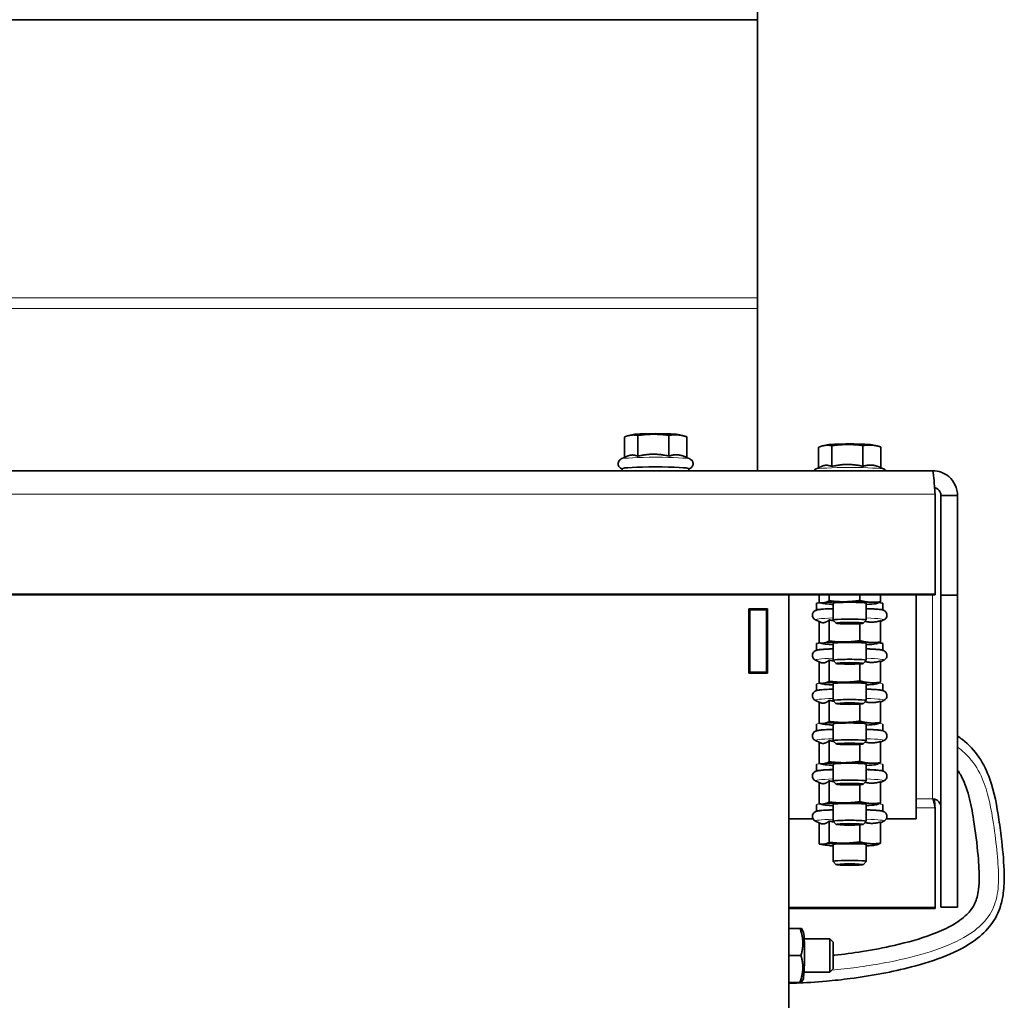
# Model space of a CAD drawing. Units: millimetres. Extents: x -5260 to 3809, y -4406 to 2304.
# Drawn here: x 3193 to 3430, y 745 to 981 of the extents above; entities that cross this region are included whole.
import ezdxf

# ---------------------------------------------------------------- set-up
doc = ezdxf.new("R2010")
doc.units = ezdxf.units.MM
doc.layers.add('Widoczne (ISO)', color=1, linetype='Continuous', lineweight=35)
doc.layers.add('Widoczne wąskie (ISO)', color=3, linetype='Continuous', lineweight=9)

msp = doc.modelspace()

# ---------------------------------------------------------------- linework, layer by layer
at = {"layer": 'Widoczne (ISO)'}
for p, q in [((3370.49, 980.54), (3370.49, 990.08)), ((2986.49, 980.54), (3370.49, 980.54)), ((3370.49, 980.54), (3370.49, 913.72)), ((3370.49, 911.21), (3370.49, 913.72)), ((3370.49, 872.25), (3370.49, 911.21)), ((3338.51, 875.41), (3338.51, 880.33)), ((3340.27, 880.88), (3339.47, 880.67)), ((3341.71, 875.72), (3341.71, 880.71)), ((3349.19, 875.76), (3349.19, 880.74)), ((3351.71, 880.88), (3352.88, 880.57)), ((3353.47, 875.41), (3353.47, 880.4)), ((3385.11, 872.95), (3385.11, 877.87)), ((3386.87, 878.41), (3386.07, 878.2)), ((3388.31, 873.26), (3388.31, 878.25)), ((3395.79, 873.29), (3395.79, 878.28)), ((3398.31, 878.41), (3399.48, 878.11)), ((3400.07, 872.95), (3400.07, 877.94)), ((3339.2, 875.73), (3337.75, 875.06)), ((3353.29, 875.5), (3354.24, 875.06)), ((3337.99, 872.25), (3337.99, 872.72)), ((3353.99, 872.25), (3353.99, 872.72)), ((3385.8, 873.27), (3384.35, 872.6)), ((3399.89, 873.03), (3400.84, 872.6)), ((2116.47, 872.25), (3412.51, 872.25)), ((3413.08, 866.59), (3413.08, 842.63)), ((3414.49, 866.28), (3414.49, 842.32)), ((3414.49, 866.28), (3418.49, 866.28)), ((3418.49, 842.32), (3418.49, 866.28)), ((3413.08, 842.63), (2115.91, 842.63)), ((3413.08, 842.4), (2115.91, 842.4)), ((3377.99, 842.4), (3377.99, 670.86)), ((3385.23, 842.4), (3385.23, 840.61)), ((3387.66, 842.4), (3387.66, 841.01)), ((3395.03, 842.4), (3395.03, 841.09)), ((3399.96, 842.4), (3399.96, 840.77)), ((3408.59, 788.61), (3408.59, 842.4)), ((3413.08, 842.4), (3413.08, 842.63)), ((3414.49, 842.32), (3418.49, 842.32)), ((3414.49, 767.45), (3414.49, 842.32)), ((3418.49, 767.45), (3418.49, 842.32)), ((3384.59, 838.77), (3384.59, 840.35)), ((3386.24, 840.35), (3385.33, 840.59)), ((3388.59, 840.42), (3388.59, 836.4)), ((3396.59, 840.42), (3396.59, 836.4)), ((3398.95, 840.35), (3399, 840.36)), ((3400.59, 838.77), (3400.59, 840.35)), ((3368.34, 823.59), (3368.34, 839.09)), ((3368.34, 839.09), (3372.84, 839.09)), ((3368.59, 838.84), (3368.59, 839.09)), ((3372.59, 838.84), (3368.59, 838.84)), ((3368.59, 838.84), (3368.59, 823.84)), ((3372.59, 838.84), (3372.59, 839.09)), ((3372.59, 823.84), (3372.59, 838.84)), ((3372.84, 839.09), (3372.84, 823.59)), ((3385.43, 835.93), (3384.4, 836.41)), ((3385.23, 836.03), (3385.23, 830.95)), ((3387.66, 836.43), (3387.66, 831.35)), ((3389.37, 835.62), (3388.6, 836.39)), ((3395.03, 835.51), (3395.03, 831.43)), ((3395.82, 835.62), (3396.59, 836.39)), ((3399.96, 836.03), (3400.79, 836.41)), ((3399.96, 836.2), (3399.96, 831.11)), ((3384.59, 829.11), (3384.59, 830.68)), ((3386.24, 830.69), (3385.33, 830.92)), ((3388.59, 830.76), (3388.59, 826.73)), ((3396.59, 830.76), (3396.59, 826.73)), ((3398.95, 830.69), (3399, 830.7)), ((3400.59, 829.11), (3400.59, 830.68)), ((3385.43, 826.27), (3384.4, 826.75)), ((3385.23, 826.36), (3385.23, 821.29)), ((3387.66, 826.77), (3387.66, 821.68)), ((3389.37, 825.96), (3388.6, 826.72)), ((3395.03, 825.85), (3395.03, 821.76)), ((3395.82, 825.96), (3396.59, 826.72)), ((3399.96, 826.36), (3400.79, 826.75)), ((3399.96, 826.53), (3399.96, 821.45)), ((3372.84, 823.59), (3368.34, 823.59)), ((3368.59, 823.84), (3372.59, 823.84)), ((3368.59, 823.59), (3368.59, 823.84)), ((3372.59, 823.59), (3372.59, 823.84)), ((3384.59, 819.44), (3384.59, 821.02)), ((3386.24, 821.02), (3385.33, 821.26)), ((3388.59, 821.1), (3388.59, 817.07)), ((3396.59, 821.1), (3396.59, 817.07)), ((3398.95, 821.02), (3399, 821.03)), ((3400.59, 819.44), (3400.59, 821.02)), ((3385.43, 816.61), (3384.4, 817.08)), ((3385.23, 816.7), (3385.23, 811.62)), ((3387.66, 817.11), (3387.66, 812.02)), ((3389.37, 816.3), (3388.6, 817.06)), ((3395.03, 816.19), (3395.03, 812.1)), ((3395.82, 816.3), (3396.59, 817.06)), ((3399.96, 816.7), (3400.79, 817.08)), ((3399.96, 816.87), (3399.96, 811.78)), ((3384.59, 809.78), (3384.59, 811.36)), ((3386.24, 811.36), (3385.33, 811.6)), ((3388.59, 811.44), (3388.59, 807.41)), ((3396.59, 811.44), (3396.59, 807.41)), ((3398.95, 811.36), (3399, 811.37)), ((3400.59, 809.78), (3400.59, 811.36)), ((3385.43, 806.94), (3384.4, 807.42)), ((3385.23, 807.04), (3385.23, 801.96)), ((3387.66, 807.44), (3387.66, 802.36)), ((3389.37, 806.63), (3388.6, 807.4)), ((3395.03, 806.52), (3395.03, 802.44)), ((3395.82, 806.63), (3396.59, 807.4)), ((3399.96, 807.04), (3400.79, 807.42)), ((3399.96, 807.21), (3399.96, 802.12)), ((3384.59, 800.12), (3384.59, 801.69)), ((3386.24, 801.7), (3385.33, 801.93)), ((3388.59, 801.77), (3388.59, 797.74)), ((3396.59, 801.77), (3396.59, 797.74)), ((3398.95, 801.7), (3399, 801.71)), ((3400.59, 800.12), (3400.59, 801.69)), ((3385.43, 797.28), (3384.4, 797.76)), ((3385.23, 797.37), (3385.23, 792.3)), ((3387.66, 797.78), (3387.66, 792.69)), ((3389.37, 796.97), (3388.6, 797.73)), ((3395.03, 796.86), (3395.03, 792.78)), ((3395.82, 796.97), (3396.59, 797.73)), ((3399.96, 797.37), (3400.79, 797.76)), ((3399.96, 797.54), (3399.96, 792.46)), ((3384.59, 790.45), (3384.59, 792.03)), ((3386.24, 792.03), (3385.33, 792.27)), ((3388.59, 792.11), (3388.59, 788.08)), ((3396.59, 792.11), (3396.59, 788.08)), ((3398.95, 792.03), (3399, 792.04)), ((3400.59, 790.45), (3400.59, 792.03)), ((3413.08, 791.33), (3413.08, 767.37)), ((3377.99, 788.61), (3383.81, 788.61)), ((3385.43, 787.62), (3384.4, 788.09)), ((3385.23, 787.71), (3385.23, 782.63)), ((3387.66, 788.12), (3387.66, 783.03)), ((3389.37, 787.31), (3388.6, 788.07)), ((3395.82, 787.31), (3396.59, 788.07)), ((3399.96, 787.71), (3400.79, 788.09)), ((3399.96, 787.88), (3399.96, 782.8)), ((3401.37, 788.61), (3408.59, 788.61)), ((3395.03, 787.2), (3395.03, 783.11)), ((3386.24, 782.37), (3385.33, 782.61)), ((3388.59, 782.45), (3388.59, 778.42)), ((3396.59, 782.45), (3396.59, 778.42)), ((3398.95, 782.37), (3399, 782.38)), ((3389.37, 777.64), (3388.6, 778.41)), ((3395.82, 777.64), (3396.59, 778.41)), ((3377.99, 767.37), (3413.08, 767.37)), ((3377.99, 767.14), (3413.08, 767.14)), ((3413.08, 767.37), (3413.08, 767.14)), ((3414.49, 767.45), (3418.49, 767.45)), ((3380.67, 762.33), (3377.99, 762.34)), ((3381.44, 761.57), (3381.02, 762.32)), ((3381.67, 759.84), (3387.83, 759.84)), ((3387.83, 751.84), (3387.83, 759.84)), ((3388.59, 759.07), (3387.83, 759.84)), ((3388.59, 759.07), (3388.59, 752.6)), ((3380.9, 755.84), (3377.99, 755.85)), ((3381.65, 751.84), (3387.83, 751.84)), ((3388.59, 752.6), (3387.83, 751.84)), ((3381.4, 750.05), (3380.98, 749.32)), ((3380.62, 749.33), (3377.99, 749.34)), ((3380.12, 749.3), (3377.99, 749.31))]:
    msp.add_line(p, q, dxfattribs=at)
for centre, major_axis, ratio, start_param, end_param in [((3345.99, 880.81), (-5.85, 0), 0.055996, 3.352459, 6.072319), ((3392.59, 878.34), (-5.85, 0), 0.055996, 3.352459, 6.072319), ((3345.99, 872.72), (-8, 0), 0.055996, 3.141593, 6.283185), ((3392.59, 840.35), (-8, 0), 0.055996, 5.811397, 6.283185), ((3392.59, 840.42), (-6.5, 0), 0.055996, 5.95305, 7.000248), ((3392.59, 840.42), (-6.5, 0), 0.055996, 4.905853, 5.95305), ((3392.59, 840.42), (6.5, 0), 0.055996, 3.858655, 4.049515), ((3392.59, 840.42), (4, 0), 0.055996, 6.276769, 9.431195), ((3392.59, 840.42), (-6.5, 0), 0.055996, 3.858655, 4.905853), ((3392.59, 840.42), (6.5, 0), 0.055996, 5.375263, 5.95305), ((3392.59, 840.42), (6.5, 0), 0.055996, 5.95305, 7.000248), ((3392.59, 840.35), (8, 0), 0.055996, 0, 0.513941), ((3392.59, 838.75), (-8, 0), 0.055996, 5.235988, 6.232274), ((3392.59, 838.75), (8, 0), 0.055996, 0.050911, 1.047198), ((3392.59, 836.4), (4, 0), 0.055996, 6.227072, 9.480891), ((3392.59, 830.68), (-8, 0), 0.055996, 5.811397, 6.283185), ((3392.59, 830.76), (-6.5, 0), 0.055996, 5.95305, 7.000248), ((3392.59, 830.76), (-6.5, 0), 0.055996, 4.905853, 5.95305), ((3392.59, 830.76), (6.5, 0), 0.055996, 3.858655, 4.049515), ((3392.59, 830.76), (4, 0), 0.055996, 6.276769, 9.431195), ((3392.59, 830.76), (-6.5, 0), 0.055996, 3.858655, 4.905853), ((3392.59, 830.76), (6.5, 0), 0.055996, 5.375263, 5.95305), ((3392.59, 830.76), (6.5, 0), 0.055996, 5.95305, 7.000248), ((3392.59, 830.68), (8, 0), 0.055996, 0, 0.513941), ((3392.59, 829.09), (-8, 0), 0.055996, 5.235988, 6.232274), ((3392.59, 829.09), (8, 0), 0.055996, 0.050911, 1.047198), ((3392.59, 826.73), (4, 0), 0.055996, 6.227072, 9.480891), ((3392.59, 821.1), (-6.5, 0), 0.055996, 5.95305, 7.000248), ((3392.59, 821.1), (-6.5, 0), 0.055996, 4.905853, 5.95305), ((3392.59, 821.1), (6.5, 0), 0.055996, 3.858655, 4.049515), ((3392.59, 821.1), (4, 0), 0.055996, 6.276769, 9.431195), ((3392.59, 821.1), (-6.5, 0), 0.055996, 3.858655, 4.905853), ((3392.59, 821.1), (6.5, 0), 0.055996, 5.375263, 5.95305), ((3392.59, 821.1), (6.5, 0), 0.055996, 5.95305, 7.000248), ((3392.59, 819.42), (-8, 0), 0.055996, 5.235988, 6.232274), ((3392.59, 819.42), (8, 0), 0.055996, 0.050911, 1.047198), ((3392.59, 817.07), (4, 0), 0.055996, 6.227072, 9.480891), ((3392.59, 811.44), (-6.5, 0), 0.055996, 5.95305, 7.000248), ((3392.59, 811.44), (-6.5, 0), 0.055996, 4.905853, 5.95305), ((3392.59, 811.44), (6.5, 0), 0.055996, 3.858655, 4.049515), ((3392.59, 811.44), (4, 0), 0.055996, 6.276769, 9.431195), ((3392.59, 811.44), (-6.5, 0), 0.055996, 3.858655, 4.905853), ((3392.59, 811.44), (6.5, 0), 0.055996, 5.375263, 5.95305), ((3392.59, 811.44), (6.5, 0), 0.055996, 5.95305, 7.000248), ((3392.59, 809.76), (-8, 0), 0.055996, 5.235988, 6.232274), ((3392.59, 809.76), (8, 0), 0.055996, 0.050911, 1.047198), ((3392.59, 807.41), (4, 0), 0.055996, 6.227072, 9.480891), ((3392.59, 801.77), (-6.5, 0), 0.055996, 5.95305, 7.000248), ((3392.59, 801.77), (-6.5, 0), 0.055996, 4.905853, 5.95305), ((3392.59, 801.77), (6.5, 0), 0.055996, 3.858655, 4.049515), ((3392.59, 801.77), (4, 0), 0.055996, 6.276769, 9.431195), ((3392.59, 801.77), (-6.5, 0), 0.055996, 3.858655, 4.905853), ((3392.59, 801.77), (6.5, 0), 0.055996, 5.375263, 5.95305), ((3392.59, 801.77), (6.5, 0), 0.055996, 5.95305, 7.000248), ((3392.59, 800.1), (-8, 0), 0.055996, 5.235988, 6.232274), ((3392.59, 800.1), (8, 0), 0.055996, 0.050911, 1.047198), ((3392.59, 797.74), (4, 0), 0.055996, 6.227072, 9.480891), ((3392.59, 792.11), (-6.5, 0), 0.055996, 5.95305, 7.000248), ((3392.59, 792.11), (-6.5, 0), 0.055996, 4.905853, 5.95305), ((3392.59, 792.11), (4, 0), 0.055996, 6.276769, 9.431195), ((3392.59, 792.11), (-6.5, 0), 0.055996, 3.858655, 4.905853), ((3392.59, 792.11), (6.5, 0), 0.055996, 5.375263, 5.95305), ((3392.59, 792.11), (6.5, 0), 0.055996, 5.95305, 7.000248), ((3392.59, 790.43), (-8, 0), 0.055996, 5.235988, 6.232274), ((3392.59, 792.11), (6.5, 0), 0.055996, 3.858655, 4.049515), ((3392.59, 790.43), (8, 0), 0.055996, 0.050911, 1.047198), ((3392.59, 788.08), (4, 0), 0.055996, 6.227072, 9.480891), ((3392.59, 782.45), (-6.5, 0), 0.055996, 5.95305, 7.000248), ((3392.59, 782.45), (-6.5, 0), 0.055996, 4.905853, 5.95305), ((3392.59, 782.45), (4, 0), 0.055996, 6.276769, 9.431195), ((3392.59, 782.45), (-6.5, 0), 0.055996, 3.858655, 4.905853), ((3392.59, 782.45), (6.5, 0), 0.055996, 5.95305, 7.000248), ((3392.59, 782.45), (6.5, 0), 0.055996, 3.858655, 4.049515), ((3392.59, 782.45), (6.5, 0), 0.055996, 5.375263, 5.95305), ((3392.59, 778.42), (4, 0), 0.055996, 6.227072, 9.480891), ((3381.38, 755.81), (0.02, 5.8), 0.066639, 3.257532, 6.167246)]:
    msp.add_ellipse(centre, major_axis=major_axis, ratio=ratio, start_param=start_param, end_param=end_param, dxfattribs=at)
for centre in [(3392.59, 835.63), (3392.59, 825.97), (3392.59, 816.31), (3392.59, 806.64), (3392.59, 796.98), (3392.59, 787.32), (3392.59, 777.65)]:
    msp.add_ellipse(centre, major_axis=(3.23, 0), ratio=0.055996, dxfattribs=at)
for points, weights in [([(3341.71, 880.71), (3340.11, 881.02), (3338.51, 880.33)], [1, 1.15470053838, 1]), ([(3349.19, 880.74), (3345.45, 881.23), (3341.71, 880.71)], [1, 1.15470053838, 1]), ([(3353.47, 880.4), (3351.33, 881.07), (3349.19, 880.74)], [1, 1.15470053838, 1]), ([(3388.31, 878.25), (3386.71, 878.56), (3385.11, 877.87)], [1, 1.15470053838, 1]), ([(3395.79, 878.28), (3392.05, 878.77), (3388.31, 878.25)], [1, 1.15470053838, 1]), ([(3400.07, 877.94), (3397.93, 878.61), (3395.79, 878.28)], [1, 1.15470053838, 1]), ([(3341.71, 875.72), (3340.4, 876.28), (3339.2, 875.73)], [1.05723361199, 1.18815095831, 1.10948262952]), ([(3349.19, 875.76), (3345.45, 876.61), (3341.71, 875.72)], [1.05723361199, 1.22078822095, 1.05723361199]), ([(3353.29, 875.5), (3351.26, 876.44), (3349.19, 875.76)], [1.06877791286, 1.2147965729, 1.05723361199]), ([(3388.31, 873.26), (3387, 873.82), (3385.8, 873.27)], [1.05723361199, 1.18815095831, 1.10948262952]), ([(3395.79, 873.29), (3392.05, 874.15), (3388.31, 873.26)], [1.05723361199, 1.22078822095, 1.05723361199]), ([(3399.89, 873.03), (3397.86, 873.97), (3395.79, 873.29)], [1.06877791286, 1.2147965729, 1.05723361199]), ([(3385.33, 840.59), (3385.28, 840.6), (3385.23, 840.61)], [1.00263411595, 1.0013662376, 1]), ([(3385.23, 840.61), (3385.88, 840.45), (3386.44, 840.54)], [1, 1.0379548493, 1]), ([(3386.44, 840.54), (3387.01, 840.64), (3387.66, 841.01)], [1, 1.0379548493, 1]), ([(3387.66, 841.01), (3389.64, 840.76), (3391.34, 840.78)], [1, 1.0379548493, 1]), ([(3391.34, 840.78), (3393.05, 840.8), (3395.03, 841.09)], [1, 1.0379548493, 1]), ([(3395.03, 841.09), (3396.35, 840.74), (3397.49, 840.66)], [1, 1.0379548493, 1]), ([(3397.49, 840.66), (3398.64, 840.59), (3399.96, 840.77)], [1, 1.0379548493, 1]), ([(3399.96, 840.77), (3399.44, 840.48), (3399, 840.36)], [1, 1.02973998995, 1.01287370858]), ([(3385.43, 835.93), (3385.96, 835.69), (3386.44, 835.76)], [1.02977308979, 1.04254108177, 1]), ([(3386.44, 835.76), (3387.01, 835.86), (3387.66, 836.43)], [1, 1.05008356558, 1.02350695612]), ([(3387.66, 836.43), (3388.24, 836.3), (3388.77, 836.21)], [1.02350695612, 1.03111297215, 1.03244006557]), ([(3396.28, 836.08), (3396.9, 835.92), (3397.49, 835.89)], [1.0310535986, 1.02533518055, 1]), ([(3397.49, 835.89), (3398.64, 835.81), (3399.96, 836.2)], [1, 1.05008356558, 1.02350695612]), ([(3385.33, 830.92), (3385.28, 830.94), (3385.23, 830.95)], [1.00263411595, 1.0013662376, 1]), ([(3385.23, 830.95), (3385.88, 830.79), (3386.44, 830.88)], [1, 1.0379548493, 1]), ([(3386.44, 830.88), (3387.01, 830.97), (3387.66, 831.35)], [1, 1.0379548493, 1]), ([(3387.66, 831.35), (3389.64, 831.1), (3391.34, 831.12)], [1, 1.0379548493, 1]), ([(3391.34, 831.12), (3393.05, 831.14), (3395.03, 831.43)], [1, 1.0379548493, 1]), ([(3395.03, 831.43), (3396.35, 831.07), (3397.49, 831)], [1, 1.0379548493, 1]), ([(3397.49, 831), (3398.64, 830.93), (3399.96, 831.11)], [1, 1.0379548493, 1]), ([(3399.96, 831.11), (3399.44, 830.81), (3399, 830.7)], [1, 1.02973998995, 1.01287370858]), ([(3385.43, 826.27), (3385.96, 826.02), (3386.44, 826.1)], [1.02977308979, 1.04254108177, 1]), ([(3386.44, 826.1), (3387.01, 826.19), (3387.66, 826.77)], [1, 1.05008356558, 1.02350695612]), ([(3387.66, 826.77), (3388.24, 826.64), (3388.77, 826.55)], [1.02350695612, 1.03111297215, 1.03244006557]), ([(3396.28, 826.42), (3396.9, 826.26), (3397.49, 826.22)], [1.0310535986, 1.02533518055, 1]), ([(3397.49, 826.22), (3398.64, 826.15), (3399.96, 826.53)], [1, 1.05008356558, 1.02350695612]), ([(3385.33, 821.26), (3385.28, 821.27), (3385.23, 821.29)], [1.00263411595, 1.0013662376, 1]), ([(3385.23, 821.29), (3385.88, 821.12), (3386.44, 821.22)], [1, 1.0379548493, 1]), ([(3386.44, 821.22), (3387.01, 821.31), (3387.66, 821.68)], [1, 1.0379548493, 1]), ([(3387.66, 821.68), (3389.64, 821.44), (3391.34, 821.46)], [1, 1.0379548493, 1]), ([(3391.34, 821.46), (3393.05, 821.47), (3395.03, 821.76)], [1, 1.0379548493, 1]), ([(3395.03, 821.76), (3396.35, 821.41), (3397.49, 821.34)], [1, 1.0379548493, 1]), ([(3397.49, 821.34), (3398.64, 821.26), (3399.96, 821.45)], [1, 1.0379548493, 1]), ([(3399.96, 821.45), (3399.44, 821.15), (3399, 821.03)], [1, 1.02973998995, 1.01287370858]), ([(3385.43, 816.61), (3385.96, 816.36), (3386.44, 816.44)], [1.02977308979, 1.04254108177, 1]), ([(3386.44, 816.44), (3387.01, 816.53), (3387.66, 817.11)], [1, 1.05008356558, 1.02350695612]), ([(3387.66, 817.11), (3388.24, 816.98), (3388.77, 816.89)], [1.02350695612, 1.03111297215, 1.03244006557]), ([(3396.28, 816.76), (3396.9, 816.6), (3397.49, 816.56)], [1.0310535986, 1.02533518055, 1]), ([(3397.49, 816.56), (3398.64, 816.49), (3399.96, 816.87)], [1, 1.05008356558, 1.02350695612]), ([(3385.33, 811.6), (3385.28, 811.61), (3385.23, 811.62)], [1.00263411595, 1.0013662376, 1]), ([(3385.23, 811.62), (3385.88, 811.46), (3386.44, 811.55)], [1, 1.0379548493, 1]), ([(3386.44, 811.55), (3387.01, 811.65), (3387.66, 812.02)], [1, 1.0379548493, 1]), ([(3387.66, 812.02), (3389.64, 811.77), (3391.34, 811.79)], [1, 1.0379548493, 1]), ([(3391.34, 811.79), (3393.05, 811.81), (3395.03, 812.1)], [1, 1.0379548493, 1]), ([(3395.03, 812.1), (3396.35, 811.75), (3397.49, 811.67)], [1, 1.0379548493, 1]), ([(3397.49, 811.67), (3398.64, 811.6), (3399.96, 811.78)], [1, 1.0379548493, 1]), ([(3399.96, 811.78), (3399.44, 811.49), (3399, 811.37)], [1, 1.02973998995, 1.01287370858]), ([(3385.43, 806.94), (3385.96, 806.7), (3386.44, 806.78)], [1.02977308979, 1.04254108177, 1]), ([(3386.44, 806.78), (3387.01, 806.87), (3387.66, 807.44)], [1, 1.05008356558, 1.02350695612]), ([(3387.66, 807.44), (3388.24, 807.31), (3388.77, 807.22)], [1.02350695612, 1.03111297215, 1.03244006557]), ([(3396.28, 807.09), (3396.9, 806.93), (3397.49, 806.9)], [1.0310535986, 1.02533518055, 1]), ([(3397.49, 806.9), (3398.64, 806.82), (3399.96, 807.21)], [1, 1.05008356558, 1.02350695612]), ([(3385.33, 801.93), (3385.28, 801.95), (3385.23, 801.96)], [1.00263411595, 1.0013662376, 1]), ([(3385.23, 801.96), (3385.88, 801.8), (3386.44, 801.89)], [1, 1.0379548493, 1]), ([(3386.44, 801.89), (3387.01, 801.98), (3387.66, 802.36)], [1, 1.0379548493, 1]), ([(3387.66, 802.36), (3389.64, 802.11), (3391.34, 802.13)], [1, 1.0379548493, 1]), ([(3391.34, 802.13), (3393.05, 802.15), (3395.03, 802.44)], [1, 1.0379548493, 1]), ([(3395.03, 802.44), (3396.35, 802.08), (3397.49, 802.01)], [1, 1.0379548493, 1]), ([(3397.49, 802.01), (3398.64, 801.94), (3399.96, 802.12)], [1, 1.0379548493, 1]), ([(3399.96, 802.12), (3399.44, 801.82), (3399, 801.71)], [1, 1.02973998995, 1.01287370858]), ([(3385.43, 797.28), (3385.96, 797.03), (3386.44, 797.11)], [1.02977308979, 1.04254108177, 1]), ([(3386.44, 797.11), (3387.01, 797.2), (3387.66, 797.78)], [1, 1.05008356558, 1.02350695612]), ([(3387.66, 797.78), (3388.24, 797.65), (3388.77, 797.56)], [1.02350695612, 1.03111297215, 1.03244006557]), ([(3396.28, 797.43), (3396.9, 797.27), (3397.49, 797.23)], [1.0310535986, 1.02533518055, 1]), ([(3397.49, 797.23), (3398.64, 797.16), (3399.96, 797.54)], [1, 1.05008356558, 1.02350695612]), ([(3385.33, 792.27), (3385.28, 792.28), (3385.23, 792.3)], [1.00263411595, 1.0013662376, 1]), ([(3385.23, 792.3), (3385.88, 792.13), (3386.44, 792.23)], [1, 1.0379548493, 1]), ([(3386.44, 792.23), (3387.01, 792.32), (3387.66, 792.69)], [1, 1.0379548493, 1]), ([(3387.66, 792.69), (3389.64, 792.45), (3391.34, 792.47)], [1, 1.0379548493, 1]), ([(3391.34, 792.47), (3393.05, 792.48), (3395.03, 792.78)], [1, 1.0379548493, 1]), ([(3395.03, 792.78), (3396.35, 792.42), (3397.49, 792.35)], [1, 1.0379548493, 1]), ([(3397.49, 792.35), (3398.64, 792.27), (3399.96, 792.46)], [1, 1.0379548493, 1]), ([(3399.96, 792.46), (3399.44, 792.16), (3399, 792.04)], [1, 1.02973998995, 1.01287370858]), ([(3385.43, 787.62), (3385.96, 787.37), (3386.44, 787.45)], [1.02977308979, 1.04254108177, 1]), ([(3386.44, 787.45), (3387.01, 787.54), (3387.66, 788.12)], [1, 1.05008356558, 1.02350695612]), ([(3387.66, 788.12), (3388.24, 787.99), (3388.77, 787.9)], [1.02350695612, 1.03111297215, 1.03244006557]), ([(3396.28, 787.77), (3396.9, 787.61), (3397.49, 787.57)], [1.0310535986, 1.02533518055, 1]), ([(3397.49, 787.57), (3398.64, 787.5), (3399.96, 787.88)], [1, 1.05008356558, 1.02350695612]), ([(3385.33, 782.61), (3385.28, 782.62), (3385.23, 782.63)], [1.00263411595, 1.0013662376, 1]), ([(3385.23, 782.63), (3385.88, 782.47), (3386.44, 782.56)], [1, 1.0379548493, 1]), ([(3386.44, 782.56), (3387.01, 782.66), (3387.66, 783.03)], [1, 1.0379548493, 1]), ([(3387.66, 783.03), (3389.64, 782.78), (3391.34, 782.8)], [1, 1.0379548493, 1]), ([(3391.34, 782.8), (3393.05, 782.82), (3395.03, 783.11)], [1, 1.0379548493, 1]), ([(3395.03, 783.11), (3396.35, 782.76), (3397.49, 782.68)], [1, 1.0379548493, 1]), ([(3397.49, 782.68), (3398.64, 782.61), (3399.96, 782.8)], [1, 1.0379548493, 1]), ([(3399.96, 782.8), (3399.44, 782.5), (3399, 782.38)], [1, 1.02973998995, 1.01287370858]), ([(3380.67, 762.33), (3381.02, 762.32), (3381.02, 762.32)], [1, 1.06005455586, 1.0734829045]), ([(3380.9, 755.84), (3381.86, 759.08), (3380.67, 762.33)], [1, 1.15470053838, 1]), ([(3380.62, 749.33), (3381.84, 752.58), (3380.9, 755.84)], [1, 1.15470053838, 1]), ([(3380.12, 749.3), (3381.45, 749.31), (3380.62, 749.33)], [1, 1.15470053838, 1])]:
    msp.add_rational_spline(points, weights, degree=2, dxfattribs=at)
for points, knots in [([(3337.75, 875.06), (3337.69, 875.04), (3337.63, 875.01), (3337.48, 874.9), (3337.37, 874.82), (3337.18, 874.57), (3337.1, 874.44), (3337.01, 874.14), (3336.99, 873.98), (3337.01, 873.7), (3337.04, 873.56), (3337.14, 873.33), (3337.2, 873.23), (3337.34, 873.05), (3337.41, 872.99), (3337.56, 872.88), (3337.63, 872.84), (3337.78, 872.76), (3337.85, 872.73), (3337.94, 872.7), (3337.97, 872.69), (3337.99, 872.69)], [6.078868, 6.078868, 6.078868, 6.078868, 6.1148706, 6.1148706, 6.1559902, 6.1559902, 6.1828027, 6.1828027, 6.2032721, 6.2032721, 6.2223732, 6.2223732, 6.2440542, 6.2440542, 6.2711799, 6.2711799, 6.3064918, 6.3064918, 6.3637591, 6.3637591, 6.3878729, 6.3878729, 6.3878729, 6.3878729]), ([(3353.99, 872.69), (3354.05, 872.7), (3354.11, 872.72), (3354.25, 872.78), (3354.32, 872.81), (3354.49, 872.92), (3354.6, 873), (3354.8, 873.24), (3354.88, 873.38), (3354.98, 873.68), (3355, 873.83), (3354.98, 874.12), (3354.95, 874.25), (3354.86, 874.49), (3354.8, 874.6), (3354.66, 874.77), (3354.58, 874.84), (3354.44, 874.95), (3354.37, 874.99), (3354.29, 875.04), (3354.26, 875.05), (3354.24, 875.06)], [9.1525835, 9.1525835, 9.1525835, 9.1525835, 9.2083631, 9.2083631, 9.2531516, 9.2531516, 9.2961159, 9.2961159, 9.3233175, 9.3233175, 9.3439723, 9.3439723, 9.3630406, 9.3630406, 9.3845263, 9.3845263, 9.4113547, 9.4113547, 9.4461337, 9.4461337, 9.4615884, 9.4615884, 9.4615884, 9.4615884]), ([(3384.35, 872.6), (3384.29, 872.57), (3384.23, 872.54), (3384.08, 872.44), (3383.99, 872.37), (3383.89, 872.25)], [6.07886801, 6.07886801, 6.07886801, 6.07886801, 6.11487064, 6.11487064, 6.15191232, 6.15191232, 6.15191232, 6.15191232]), ([(3401.3, 872.25), (3401.24, 872.33), (3401.18, 872.38), (3401.04, 872.49), (3400.97, 872.53), (3400.89, 872.57), (3400.86, 872.59), (3400.84, 872.6)], [9.38854411, 9.38854411, 9.38854411, 9.38854411, 9.4113547, 9.4113547, 9.44613372, 9.44613372, 9.46158842, 9.46158842, 9.46158842, 9.46158842]), ([(3412.51, 872.25), (3412.62, 872.25), (3412.72, 871.57), (3412.82, 870.4), (3412.9, 869.38), (3412.99, 868), (3413.08, 866.59)], [0.056025, 0.056025, 0.056025, 0.056025, 0.86303, 0.86303, 0.86303, 1.570796, 1.570796, 1.570796, 1.570796]), ([(3418.49, 866.28), (3418.49, 868), (3417.71, 869.7), (3416.39, 870.82), (3415.33, 871.72), (3413.94, 872.24), (3412.54, 872.24)], [0, 0, 0, 0, 0.86303, 0.86303, 0.86303, 1.563832, 1.563832, 1.563832, 1.563832]), ([(3412.98, 868.19), (3413.55, 868.05), (3414.06, 867.65), (3414.31, 867.12), (3414.43, 866.86), (3414.49, 866.57), (3414.49, 866.28)], [0.244282, 0.244282, 0.244282, 0.244282, 1.135812, 1.135812, 1.135812, 1.570796, 1.570796, 1.570796, 1.570796]), ([(3388.59, 839.12), (3388.28, 839.11), (3387.97, 839.1), (3387.01, 839.06), (3386.42, 839.02), (3385.81, 838.97), (3385.69, 838.96), (3385.46, 838.93), (3385.35, 838.92), (3385.15, 838.89), (3385.06, 838.88), (3384.89, 838.84), (3384.8, 838.83), (3384.63, 838.78), (3384.55, 838.76), (3384.38, 838.68), (3384.31, 838.65), (3384.14, 838.55), (3384.04, 838.47), (3383.84, 838.22), (3383.75, 838.09), (3383.66, 837.79), (3383.64, 837.63), (3383.65, 837.35), (3383.69, 837.21), (3383.78, 836.97), (3383.84, 836.87), (3383.98, 836.7), (3384.05, 836.63), (3384.2, 836.52), (3384.27, 836.48), (3384.35, 836.43), (3384.37, 836.42), (3384.4, 836.41)], [2.960852, 2.960852, 2.960852, 2.960852, 3.102244, 3.102244, 3.430423, 3.430423, 3.519057, 3.519057, 3.6081, 3.6081, 3.696326, 3.696326, 3.782788, 3.782788, 3.866064, 3.866064, 3.907933, 3.907933, 3.950535, 3.950535, 3.977705, 3.977705, 3.998333, 3.998333, 4.01739, 4.01739, 4.038874, 4.038874, 4.065714, 4.065714, 4.100488, 4.100488, 4.11589, 4.11589, 4.11589, 4.11589]), ([(3400.79, 836.41), (3400.84, 836.43), (3400.9, 836.46), (3401.06, 836.57), (3401.17, 836.64), (3401.36, 836.89), (3401.44, 837.03), (3401.53, 837.33), (3401.55, 837.48), (3401.53, 837.77), (3401.5, 837.9), (3401.4, 838.14), (3401.34, 838.24), (3401.2, 838.41), (3401.13, 838.48), (3400.98, 838.59), (3400.91, 838.63), (3400.76, 838.71), (3400.69, 838.74), (3400.44, 838.82), (3400.3, 838.85), (3399.84, 838.92), (3399.49, 838.96), (3398.93, 839), (3398.79, 839.02), (3398.5, 839.03), (3398.34, 839.04), (3398.02, 839.06), (3397.85, 839.07), (3397.5, 839.09), (3397.32, 839.1), (3396.96, 839.11), (3396.78, 839.12), (3396.59, 839.12)], [0.73317, 0.73317, 0.73317, 0.73317, 0.769013, 0.769013, 0.810144, 0.810144, 0.836995, 0.836995, 0.857471, 0.857471, 0.876554, 0.876554, 0.898199, 0.898199, 0.925282, 0.925282, 0.960489, 0.960489, 1.017275, 1.017275, 1.179371, 1.179371, 1.459464, 1.459464, 1.545191, 1.545191, 1.632245, 1.632245, 1.719419, 1.719419, 1.805452, 1.805452, 1.888208, 1.888208, 1.888208, 1.888208]), ([(3388.59, 829.46), (3388.28, 829.45), (3387.97, 829.44), (3387.01, 829.39), (3386.42, 829.36), (3385.81, 829.3), (3385.69, 829.29), (3385.46, 829.27), (3385.35, 829.25), (3385.15, 829.23), (3385.06, 829.21), (3384.89, 829.18), (3384.8, 829.16), (3384.63, 829.12), (3384.55, 829.1), (3384.38, 829.02), (3384.31, 828.99), (3384.14, 828.88), (3384.04, 828.81), (3383.84, 828.56), (3383.75, 828.43), (3383.66, 828.12), (3383.64, 827.97), (3383.65, 827.68), (3383.69, 827.55), (3383.78, 827.31), (3383.84, 827.21), (3383.98, 827.03), (3384.05, 826.97), (3384.2, 826.85), (3384.27, 826.81), (3384.35, 826.77), (3384.37, 826.76), (3384.4, 826.75)], [2.960852, 2.960852, 2.960852, 2.960852, 3.102244, 3.102244, 3.430423, 3.430423, 3.519057, 3.519057, 3.6081, 3.6081, 3.696326, 3.696326, 3.782788, 3.782788, 3.866064, 3.866064, 3.907933, 3.907933, 3.950535, 3.950535, 3.977705, 3.977705, 3.998333, 3.998333, 4.01739, 4.01739, 4.038874, 4.038874, 4.065714, 4.065714, 4.100488, 4.100488, 4.11589, 4.11589, 4.11589, 4.11589]), ([(3400.79, 826.75), (3400.84, 826.77), (3400.9, 826.8), (3401.06, 826.9), (3401.17, 826.98), (3401.36, 827.23), (3401.44, 827.36), (3401.53, 827.67), (3401.55, 827.82), (3401.53, 828.11), (3401.5, 828.24), (3401.4, 828.48), (3401.34, 828.58), (3401.2, 828.75), (3401.13, 828.81), (3400.98, 828.93), (3400.91, 828.97), (3400.76, 829.05), (3400.69, 829.07), (3400.44, 829.16), (3400.3, 829.18), (3399.84, 829.26), (3399.49, 829.3), (3398.93, 829.34), (3398.79, 829.35), (3398.5, 829.37), (3398.34, 829.38), (3398.02, 829.4), (3397.85, 829.41), (3397.5, 829.42), (3397.32, 829.43), (3396.96, 829.45), (3396.78, 829.45), (3396.59, 829.46)], [0.73317, 0.73317, 0.73317, 0.73317, 0.769013, 0.769013, 0.810144, 0.810144, 0.836995, 0.836995, 0.857471, 0.857471, 0.876554, 0.876554, 0.898199, 0.898199, 0.925282, 0.925282, 0.960489, 0.960489, 1.017275, 1.017275, 1.179371, 1.179371, 1.459464, 1.459464, 1.545191, 1.545191, 1.632245, 1.632245, 1.719419, 1.719419, 1.805452, 1.805452, 1.888208, 1.888208, 1.888208, 1.888208]), ([(3388.59, 819.8), (3388.28, 819.79), (3387.97, 819.77), (3387.01, 819.73), (3386.42, 819.69), (3385.81, 819.64), (3385.69, 819.63), (3385.46, 819.6), (3385.35, 819.59), (3385.15, 819.56), (3385.06, 819.55), (3384.89, 819.52), (3384.8, 819.5), (3384.63, 819.46), (3384.55, 819.43), (3384.38, 819.36), (3384.31, 819.33), (3384.14, 819.22), (3384.04, 819.14), (3383.84, 818.9), (3383.75, 818.76), (3383.66, 818.46), (3383.64, 818.31), (3383.65, 818.02), (3383.69, 817.89), (3383.78, 817.65), (3383.84, 817.55), (3383.98, 817.37), (3384.05, 817.3), (3384.2, 817.19), (3384.27, 817.15), (3384.35, 817.11), (3384.37, 817.09), (3384.4, 817.08)], [2.960852, 2.960852, 2.960852, 2.960852, 3.102244, 3.102244, 3.430423, 3.430423, 3.519057, 3.519057, 3.6081, 3.6081, 3.696326, 3.696326, 3.782788, 3.782788, 3.866064, 3.866064, 3.907933, 3.907933, 3.950535, 3.950535, 3.977705, 3.977705, 3.998333, 3.998333, 4.01739, 4.01739, 4.038874, 4.038874, 4.065714, 4.065714, 4.100488, 4.100488, 4.11589, 4.11589, 4.11589, 4.11589]), ([(3400.79, 817.08), (3400.84, 817.11), (3400.9, 817.14), (3401.06, 817.24), (3401.17, 817.32), (3401.36, 817.57), (3401.44, 817.7), (3401.53, 818.01), (3401.55, 818.16), (3401.53, 818.44), (3401.5, 818.58), (3401.4, 818.81), (3401.34, 818.91), (3401.2, 819.09), (3401.13, 819.15), (3400.98, 819.27), (3400.91, 819.3), (3400.76, 819.38), (3400.69, 819.41), (3400.44, 819.49), (3400.3, 819.52), (3399.84, 819.6), (3399.49, 819.63), (3398.93, 819.68), (3398.79, 819.69), (3398.5, 819.71), (3398.34, 819.72), (3398.02, 819.74), (3397.85, 819.75), (3397.5, 819.76), (3397.32, 819.77), (3396.96, 819.78), (3396.78, 819.79), (3396.59, 819.8)], [0.73317, 0.73317, 0.73317, 0.73317, 0.769013, 0.769013, 0.810144, 0.810144, 0.836995, 0.836995, 0.857471, 0.857471, 0.876554, 0.876554, 0.898199, 0.898199, 0.925282, 0.925282, 0.960489, 0.960489, 1.017275, 1.017275, 1.179371, 1.179371, 1.459464, 1.459464, 1.545191, 1.545191, 1.632245, 1.632245, 1.719419, 1.719419, 1.805452, 1.805452, 1.888208, 1.888208, 1.888208, 1.888208]), ([(3418.49, 808.52), (3418.9, 808.25), (3419.3, 807.97), (3421.28, 806.44), (3422.59, 805.01), (3424.78, 801.79), (3425.6, 799.99), (3427.36, 794.96), (3427.94, 791.7), (3428.69, 786.71), (3428.91, 784.95), (3429.4, 780.54), (3429.64, 777.95), (3429.72, 773.85), (3429.68, 772.32), (3429.34, 769.76), (3429.13, 768.74), (3428.32, 766.15), (3427.56, 764.6), (3425.5, 761.86), (3424.25, 760.66), (3420.8, 758.11), (3418.41, 756.85), (3413.17, 754.73), (3410.39, 753.85), (3405.15, 752.49), (3402.77, 751.97), (3397.82, 751.04), (3395.23, 750.63), (3390.76, 750.04), (3388.85, 749.83), (3384.4, 749.42), (3381.93, 749.26), (3379.17, 749.19), (3378.57, 749.19), (3377.99, 749.19)], [0.4762056, 0.4762056, 0.4762056, 0.4762056, 0.4828831, 0.4828831, 0.5110278, 0.5110278, 0.5422574, 0.5422574, 0.5978151, 0.5978151, 0.6287607, 0.6287607, 0.6762365, 0.6762365, 0.7047995, 0.7047995, 0.7238662, 0.7238662, 0.7530099, 0.7530099, 0.7799489, 0.7799489, 0.8163394, 0.8163394, 0.8490003, 0.8490003, 0.8736833, 0.8736833, 0.8993774, 0.8993774, 0.9188901, 0.9188901, 0.9469396, 0.9469396, 0.9553008, 0.9553008, 0.9553008, 0.9553008]), ([(3388.59, 810.13), (3388.28, 810.12), (3387.97, 810.11), (3387.01, 810.07), (3386.42, 810.03), (3385.81, 809.98), (3385.69, 809.97), (3385.46, 809.94), (3385.35, 809.93), (3385.15, 809.9), (3385.06, 809.89), (3384.89, 809.85), (3384.8, 809.84), (3384.63, 809.79), (3384.55, 809.77), (3384.38, 809.69), (3384.31, 809.66), (3384.14, 809.56), (3384.04, 809.48), (3383.84, 809.23), (3383.75, 809.1), (3383.66, 808.8), (3383.64, 808.65), (3383.65, 808.36), (3383.69, 808.22), (3383.78, 807.98), (3383.84, 807.88), (3383.98, 807.71), (3384.05, 807.64), (3384.2, 807.53), (3384.27, 807.49), (3384.35, 807.44), (3384.37, 807.43), (3384.4, 807.42)], [2.960852, 2.960852, 2.960852, 2.960852, 3.102244, 3.102244, 3.430423, 3.430423, 3.519057, 3.519057, 3.6081, 3.6081, 3.696326, 3.696326, 3.782788, 3.782788, 3.866064, 3.866064, 3.907933, 3.907933, 3.950535, 3.950535, 3.977705, 3.977705, 3.998333, 3.998333, 4.01739, 4.01739, 4.038874, 4.038874, 4.065714, 4.065714, 4.100488, 4.100488, 4.11589, 4.11589, 4.11589, 4.11589]), ([(3400.79, 807.42), (3400.84, 807.44), (3400.9, 807.47), (3401.06, 807.58), (3401.17, 807.65), (3401.36, 807.9), (3401.44, 808.04), (3401.53, 808.34), (3401.55, 808.49), (3401.53, 808.78), (3401.5, 808.91), (3401.4, 809.15), (3401.34, 809.25), (3401.2, 809.42), (3401.13, 809.49), (3400.98, 809.6), (3400.91, 809.64), (3400.76, 809.72), (3400.69, 809.75), (3400.44, 809.83), (3400.3, 809.86), (3399.84, 809.93), (3399.49, 809.97), (3398.93, 810.01), (3398.79, 810.03), (3398.5, 810.05), (3398.34, 810.05), (3398.02, 810.07), (3397.85, 810.08), (3397.5, 810.1), (3397.32, 810.11), (3396.96, 810.12), (3396.78, 810.13), (3396.59, 810.13)], [0.73317, 0.73317, 0.73317, 0.73317, 0.769013, 0.769013, 0.810144, 0.810144, 0.836995, 0.836995, 0.857471, 0.857471, 0.876554, 0.876554, 0.898199, 0.898199, 0.925282, 0.925282, 0.960489, 0.960489, 1.017275, 1.017275, 1.179371, 1.179371, 1.459464, 1.459464, 1.545191, 1.545191, 1.632245, 1.632245, 1.719419, 1.719419, 1.805452, 1.805452, 1.888208, 1.888208, 1.888208, 1.888208]), ([(3388.59, 800.47), (3388.28, 800.46), (3387.97, 800.45), (3387.01, 800.4), (3386.42, 800.37), (3385.81, 800.31), (3385.69, 800.3), (3385.46, 800.28), (3385.35, 800.26), (3385.15, 800.24), (3385.06, 800.22), (3384.89, 800.19), (3384.8, 800.17), (3384.63, 800.13), (3384.55, 800.11), (3384.38, 800.03), (3384.31, 800), (3384.14, 799.89), (3384.04, 799.82), (3383.84, 799.57), (3383.75, 799.44), (3383.66, 799.13), (3383.64, 798.98), (3383.65, 798.69), (3383.69, 798.56), (3383.78, 798.32), (3383.84, 798.22), (3383.98, 798.04), (3384.05, 797.98), (3384.2, 797.86), (3384.27, 797.82), (3384.35, 797.78), (3384.37, 797.77), (3384.4, 797.76)], [2.960852, 2.960852, 2.960852, 2.960852, 3.102244, 3.102244, 3.430423, 3.430423, 3.519057, 3.519057, 3.6081, 3.6081, 3.696326, 3.696326, 3.782788, 3.782788, 3.866064, 3.866064, 3.907933, 3.907933, 3.950535, 3.950535, 3.977705, 3.977705, 3.998333, 3.998333, 4.01739, 4.01739, 4.038874, 4.038874, 4.065714, 4.065714, 4.100488, 4.100488, 4.11589, 4.11589, 4.11589, 4.11589]), ([(3418.49, 800.36), (3418.76, 799.98), (3419.01, 799.59), (3420.08, 797.7), (3420.71, 795.98), (3421.68, 792.33), (3422.05, 790.4), (3422.81, 785.56), (3423.17, 782.6), (3423.61, 777.71), (3423.73, 775.7), (3423.67, 772.9), (3423.6, 771.96), (3423.27, 769.95), (3422.96, 768.94), (3422.06, 767.22), (3421.51, 766.46), (3419.78, 764.75), (3418.49, 763.8), (3415.49, 762.17), (3413.96, 761.49), (3409.62, 759.87), (3406.58, 759), (3400.82, 757.69), (3398.24, 757.2), (3393.39, 756.43), (3391.13, 756.13), (3388.83, 755.87), (3388.71, 755.86), (3388.59, 755.85)], [0.5087655, 0.5087655, 0.5087655, 0.5087655, 0.5191747, 0.5191747, 0.5567084, 0.5567084, 0.5926627, 0.5926627, 0.6458186, 0.6458186, 0.6862608, 0.6862608, 0.7087985, 0.7087985, 0.739451, 0.739451, 0.7654644, 0.7654644, 0.797343, 0.797343, 0.822096, 0.822096, 0.8590171, 0.8590171, 0.8863797, 0.8863797, 0.909825, 0.909825, 0.9111263, 0.9111263, 0.9111263, 0.9111263]), ([(3400.79, 797.76), (3400.84, 797.78), (3400.9, 797.81), (3401.06, 797.91), (3401.17, 797.99), (3401.36, 798.24), (3401.44, 798.37), (3401.53, 798.68), (3401.55, 798.83), (3401.53, 799.12), (3401.5, 799.25), (3401.4, 799.49), (3401.34, 799.59), (3401.2, 799.76), (3401.13, 799.83), (3400.98, 799.94), (3400.91, 799.98), (3400.76, 800.06), (3400.69, 800.08), (3400.44, 800.17), (3400.3, 800.19), (3399.84, 800.27), (3399.49, 800.31), (3398.93, 800.35), (3398.79, 800.36), (3398.5, 800.38), (3398.34, 800.39), (3398.02, 800.41), (3397.85, 800.42), (3397.5, 800.44), (3397.32, 800.44), (3396.96, 800.46), (3396.78, 800.46), (3396.59, 800.47)], [0.73317, 0.73317, 0.73317, 0.73317, 0.769013, 0.769013, 0.810144, 0.810144, 0.836995, 0.836995, 0.857471, 0.857471, 0.876554, 0.876554, 0.898199, 0.898199, 0.925282, 0.925282, 0.960489, 0.960489, 1.017275, 1.017275, 1.179371, 1.179371, 1.459464, 1.459464, 1.545191, 1.545191, 1.632245, 1.632245, 1.719419, 1.719419, 1.805452, 1.805452, 1.888208, 1.888208, 1.888208, 1.888208]), ([(3412.49, 793.44), (3412.64, 793.4), (3412.78, 792.89), (3412.92, 792.18), (3412.97, 791.91), (3413.03, 791.62), (3413.08, 791.33)], [0, 0, 0, 0, 1.135812, 1.135812, 1.135812, 1.570796, 1.570796, 1.570796, 1.570796]), ([(3412.49, 793.44), (3413.25, 793.43), (3413.99, 792.95), (3414.31, 792.26), (3414.43, 791.99), (3414.49, 791.7), (3414.49, 791.41)], [0, 0, 0, 0, 1.135812, 1.135812, 1.135812, 1.570796, 1.570796, 1.570796, 1.570796]), ([(3388.59, 790.81), (3388.28, 790.8), (3387.97, 790.78), (3387.01, 790.74), (3386.42, 790.7), (3385.81, 790.65), (3385.69, 790.64), (3385.46, 790.61), (3385.35, 790.6), (3385.15, 790.57), (3385.06, 790.56), (3384.89, 790.53), (3384.8, 790.51), (3384.63, 790.47), (3384.55, 790.44), (3384.38, 790.37), (3384.31, 790.34), (3384.14, 790.23), (3384.04, 790.16), (3383.84, 789.91), (3383.75, 789.77), (3383.66, 789.47), (3383.64, 789.32), (3383.65, 789.03), (3383.69, 788.9), (3383.78, 788.66), (3383.84, 788.56), (3383.98, 788.38), (3384.05, 788.31), (3384.2, 788.2), (3384.27, 788.16), (3384.35, 788.12), (3384.37, 788.1), (3384.4, 788.09)], [2.960852, 2.960852, 2.960852, 2.960852, 3.102244, 3.102244, 3.430423, 3.430423, 3.519057, 3.519057, 3.6081, 3.6081, 3.696326, 3.696326, 3.782788, 3.782788, 3.866064, 3.866064, 3.907933, 3.907933, 3.950535, 3.950535, 3.977705, 3.977705, 3.998333, 3.998333, 4.01739, 4.01739, 4.038874, 4.038874, 4.065714, 4.065714, 4.100488, 4.100488, 4.11589, 4.11589, 4.11589, 4.11589]), ([(3400.79, 788.09), (3400.84, 788.12), (3400.9, 788.15), (3401.06, 788.25), (3401.17, 788.33), (3401.36, 788.58), (3401.44, 788.71), (3401.53, 789.02), (3401.55, 789.17), (3401.53, 789.45), (3401.5, 789.59), (3401.4, 789.82), (3401.34, 789.92), (3401.2, 790.1), (3401.13, 790.16), (3400.98, 790.28), (3400.91, 790.31), (3400.76, 790.39), (3400.69, 790.42), (3400.44, 790.5), (3400.3, 790.53), (3399.84, 790.61), (3399.49, 790.64), (3398.93, 790.69), (3398.79, 790.7), (3398.5, 790.72), (3398.34, 790.73), (3398.02, 790.75), (3397.85, 790.76), (3397.5, 790.77), (3397.32, 790.78), (3396.96, 790.79), (3396.78, 790.8), (3396.59, 790.81)], [0.73317, 0.73317, 0.73317, 0.73317, 0.769013, 0.769013, 0.810144, 0.810144, 0.836995, 0.836995, 0.857471, 0.857471, 0.876554, 0.876554, 0.898199, 0.898199, 0.925282, 0.925282, 0.960489, 0.960489, 1.017275, 1.017275, 1.179371, 1.179371, 1.459464, 1.459464, 1.545191, 1.545191, 1.632245, 1.632245, 1.719419, 1.719419, 1.805452, 1.805452, 1.888208, 1.888208, 1.888208, 1.888208])]:
    msp.add_open_spline(points, degree=3, knots=knots, dxfattribs=at)
msp.add_open_spline([(3413.06, 791.44), (3413.02, 792.1), (3412.98, 792.76), (3412.94, 793.38)], degree=3, dxfattribs=at)
at = {"layer": 'Widoczne wąskie (ISO)'}
for p, q in [((2986.49, 913.72), (3370.49, 913.72)), ((3370.49, 911.21), (2986.49, 911.21)), ((3413.08, 866.59), (2115.91, 866.59)), ((3412.49, 793.44), (3412.49, 842.4)), ((3408.59, 793.44), (3412.49, 793.44)), ((3413.08, 791.33), (3408.59, 791.33))]:
    msp.add_line(p, q, dxfattribs=at)
for centre, major_axis, ratio, start_param, end_param in [((3345.99, 875), (8.31, 0), 0.055996, 0.120564, 3.021029), ((3392.59, 872.54), (8.31, 0), 0.055996, 0.120564, 3.021029), ((3392.59, 840.42), (-4, 0), 0.055996, 6.227255, 6.283185), ((3392.59, 840.42), (4, 0), 0.055996, 0, 0.05593), ((3392.59, 836.47), (-8.26, 0), 0.055996, 5.218099, 6.403749), ((3392.59, 836.47), (8.26, 0), 0.055996, 6.162621, 7.348271), ((3392.59, 830.76), (-4, 0), 0.055996, 6.227255, 6.283185), ((3392.59, 830.76), (4, 0), 0.055996, 0, 0.05593), ((3392.59, 826.8), (-8.26, 0), 0.055996, 5.218099, 6.403749), ((3392.59, 826.8), (8.26, 0), 0.055996, 6.162621, 7.348271), ((3392.59, 821.02), (8, 0), 0.056002, 2.66944, 3.141593), ((3392.59, 821.1), (-4, 0), 0.055996, 6.227255, 6.283185), ((3392.59, 821.1), (4, 0), 0.055996, 0, 0.05593), ((3392.59, 821.02), (8, 0), 0.056002, 0, 0.514163), ((3392.59, 817.14), (-8.26, 0), 0.055996, 5.218099, 6.403749), ((3392.59, 817.14), (8.26, 0), 0.055996, 6.162621, 7.348271), ((3392.59, 811.36), (8, 0), 0.056002, 2.668679, 3.141593), ((3392.59, 811.44), (-4, 0), 0.055996, 6.227255, 6.283185), ((3392.59, 811.44), (4, 0), 0.055996, 0, 0.05593), ((3392.59, 811.36), (8, 0), 0.056002, 0, 0.514629), ((3392.59, 807.48), (-8.26, 0), 0.055996, 5.218099, 6.403749), ((3392.59, 807.48), (8.26, 0), 0.055996, 6.162621, 7.348271), ((3392.59, 801.69), (8, 0), 0.056002, 2.667919, 3.141593), ((3392.59, 801.77), (-4, 0), 0.055996, 6.227255, 6.283185), ((3392.59, 801.77), (4, 0), 0.055996, 0, 0.05593), ((3392.59, 801.69), (8, 0), 0.056002, 0, 0.515095), ((3392.59, 797.81), (-8.26, 0), 0.055996, 5.218099, 6.403749), ((3392.59, 797.81), (8.26, 0), 0.055996, 6.162621, 7.348271), ((3392.59, 792.03), (8, 0), 0.056002, 2.66716, 3.141593), ((3392.59, 792.11), (-4, 0), 0.055996, 6.227255, 6.283185), ((3392.59, 792.11), (4, 0), 0.055996, 0, 0.05593), ((3392.59, 792.03), (8, 0), 0.056002, 0, 0.515561), ((3392.59, 788.15), (-8.26, 0), 0.055996, 5.218099, 6.403749), ((3392.59, 788.15), (8.26, 0), 0.055996, 6.162621, 7.348271), ((3392.59, 782.45), (-4, 0), 0.055996, 6.227255, 6.283185), ((3392.59, 782.45), (4, 0), 0.055996, 0, 0.05593)]:
    msp.add_ellipse(centre, major_axis=major_axis, ratio=ratio, start_param=start_param, end_param=end_param, dxfattribs=at)
msp.add_open_spline([(3418.49, 805.86), (3419.1, 805.42), (3419.65, 804.96), (3420.17, 804.48), (3421.76, 803), (3422.94, 801.34), (3423.83, 799.59), (3424.66, 797.96), (3425.25, 796.27), (3425.71, 794.55), (3426.35, 792.21), (3426.77, 789.84), (3427.12, 787.5), (3427.49, 785.05), (3427.78, 782.63), (3428, 780.32), (3428.21, 778.11), (3428.35, 776), (3428.32, 773.97), (3428.29, 772.11), (3428.11, 770.32), (3427.56, 768.57), (3427.06, 767.01), (3426.25, 765.48), (3425.02, 764.08), (3423.93, 762.84), (3422.53, 761.69), (3420.82, 760.63), (3418.68, 759.31), (3416.05, 758.14), (3413.02, 757.11), (3410.16, 756.13), (3406.94, 755.29), (3403.56, 754.57), (3399.52, 753.72), (3395.24, 753.06), (3391.25, 752.6), (3390.24, 752.49), (3389.25, 752.39), (3388.29, 752.3)], degree=3, knots=[0.4799688, 0.4799688, 0.4799688, 0.4799688, 0.4908144, 0.4908144, 0.4908144, 0.5241283, 0.5241283, 0.5241283, 0.555304, 0.555304, 0.555304, 0.5978819, 0.5978819, 0.5978819, 0.6425676, 0.6425676, 0.6425676, 0.6852277, 0.6852277, 0.6852277, 0.724218, 0.724218, 0.724218, 0.7590727, 0.7590727, 0.7590727, 0.7898628, 0.7898628, 0.7898628, 0.8284161, 0.8284161, 0.8284161, 0.8648235, 0.8648235, 0.8648235, 0.9083291, 0.9083291, 0.9083291, 0.9193429, 0.9193429, 0.9193429, 0.9193429], dxfattribs=at)

doc.saveas('drawing.dxf')
